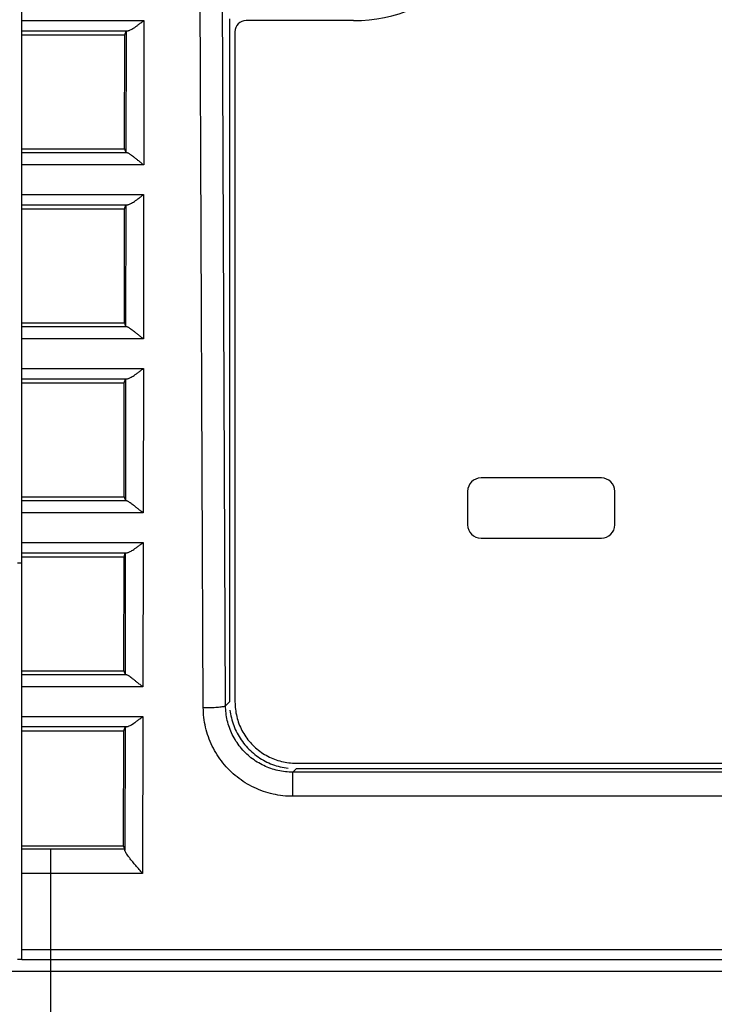
# Model space of a CAD drawing. Extents: x 0 to 376, y 0 to 266.
# Drawn here: x 91 to 97, y 60 to 68 of the extents above; entities that cross this region are included whole.
import ezdxf

# ---------------------------------------------------------------- set-up
doc = ezdxf.new("R2010")
doc.units = 0
doc.header["$LTSCALE"] = 23.1
doc.header["$PDMODE"] = 3
doc.header["$PDSIZE"] = 1
doc.layers.get('DEFPOINTS').update_dxf_attribs({"true_color": 0xffffff})
for name, color, linetype, true_color in [('51__DRAFT_DIMS', 7, 'Continuous', 0xffffff), ('720-IO-LABELDXF_CONTINU560', 7, 'Continuous', 0xffffff), ('W1-720-ID_BADXF_CONTINU522', 7, 'Continuous', 0xffffff), ('W1-720-ID_BODXF_CONTINU531', 7, 'Continuous', 0xffffff)]:
    doc.layers.add(name, color=color, linetype=linetype, true_color=true_color)
doc.styles.add('QCADDimTextStyle', font='txt')
doc.dimstyles.new('QCADDimStyle', dxfattribs={"dimtxt": 2.5, "dimasz": 2, "dimexe": 0.18, "dimexo": 0.0625, "dimgap": 0.09, "dimtad": 1, "dimtoh": 1, "dimdec": 4, "dimzin": 0, "dimdsep": 46, "dimtxsty": 'QCADDimTextStyle', "dimcen": 0.09, "dimadec": 0, "dimazin": 0, "dimtfac": 1, "dimtdec": 4, "dimtofl": 0, "dimtmove": 0, "dimatfit": 3, "dimfxl": 1, "dimtolj": 1, "dimtzin": 0, "dimarcsym": 0})

# ---------------------------------------------------------------- blocks, each defined once
blk = doc.blocks.new('*D7')
at = {"layer": '51__DRAFT_DIMS', "color": 0, "linetype": 'Continuous', "lineweight": -2}
for p, q in [((108.4038, 86.6946), (71.016, 86.6946)), ((71.196, 56.7208), (71.196, 84.6946)), ((89.266, 54.7208), (71.016, 54.7208))]:
    blk.add_line(p, q, dxfattribs=at)
at = {"layer": '51__DRAFT_DIMS', "color": 0}
for points in [[(71.5294, 84.6946), (70.8627, 84.6946), (71.196, 86.6946)], [(70.8627, 56.7208), (71.5294, 56.7208), (71.196, 54.7208)]]:
    blk.add_solid(points, dxfattribs=at)
at = {"layer": 'DEFPOINTS', "color": 0}
for p in [(71.196, 86.6946), (108.4663, 86.6946), (89.3285, 54.7208)]:
    blk.add_point(p, dxfattribs=at)
at = {"layer": '51__DRAFT_DIMS', "color": 0, "insert": (69.856, 70.7077), "char_height": 2.5, "attachment_point": 5, "rotation": 90, "style": 'QCADDimTextStyle'}
blk.add_mtext('\\A1;159.9', dxfattribs=at)
blk = doc.blocks.new('*D8')
at = {"layer": '51__DRAFT_DIMS', "color": 0, "linetype": 'Continuous', "lineweight": -2}
for p, q in [((108.4038, 86.6946), (78.3923, 86.6946)), ((78.5723, 60.0226), (78.5723, 84.6946)), ((85.8317, 58.0226), (78.3923, 58.0226))]:
    blk.add_line(p, q, dxfattribs=at)
at = {"layer": '51__DRAFT_DIMS', "color": 0}
for points in [[(78.9056, 84.6946), (78.239, 84.6946), (78.5723, 86.6946)], [(78.239, 60.0226), (78.9056, 60.0226), (78.5723, 58.0226)]]:
    blk.add_solid(points, dxfattribs=at)
at = {"layer": 'DEFPOINTS', "color": 0}
for p in [(78.5723, 86.6946), (108.4663, 86.6946), (85.8942, 58.0226)]:
    blk.add_point(p, dxfattribs=at)
at = {"layer": '51__DRAFT_DIMS', "color": 0, "insert": (77.2323, 72.3586), "char_height": 2.5, "attachment_point": 5, "rotation": 90, "style": 'QCADDimTextStyle'}
blk.add_mtext('\\A1;143.4', dxfattribs=at)

msp = doc.modelspace()

# ---------------------------------------------------------------- linework, layer by layer
at = {"layer": '720-IO-LABELDXF_CONTINU560', "color": 7, "linetype": 'Continuous', "true_color": 0xffffff}
for p, q in [((93.5446, 68.4413), (92.5815, 68.4413)), ((92.4815, 68.3413), (92.4815, 62.3327)), ((95.7682, 64.3406), (94.6882, 64.3406)), ((94.5682, 64.2206), (94.5682, 63.9206)), ((95.8882, 63.9206), (95.8882, 64.2206)), ((94.6882, 63.8006), (95.7682, 63.8006)), ((93.0306, 61.7835), (98.138, 61.7835))]:
    msp.add_line(p, q, dxfattribs=at)
for centre, radius, start, end in [((93.5446, 69.8206), 1.3793, 270, 0), ((92.5815, 68.3413), 0.1, 90, 180), ((94.6882, 64.2206), 0.12, 90, 180), ((95.7682, 64.2206), 0.12, 0, 90), ((94.6882, 63.9206), 0.12, 180, 270), ((95.7682, 63.9206), 0.12, 270, 0)]:
    msp.add_arc(centre, radius, start, end, dxfattribs=at)
at = {"layer": '720-IO-LABELDXF_CONTINU560', "color": 7, "linetype": 'Continuous', "true_color": 0xffffff, "start_tangent": (0, -1), "end_tangent": (1, 0)}
msp.add_spline([(92.4815, 62.3327), (92.4855, 62.2664), (92.4974, 62.201), (92.5171, 62.1377), (92.5444, 62.0772), (92.5786, 62.0206), (92.6195, 61.9684), (92.6663, 61.9216), (92.7185, 61.8807), (92.7752, 61.8464), (92.8357, 61.8192), (92.899, 61.7995), (92.9643, 61.7875), (93.0306, 61.7835)], degree=3, dxfattribs=at)
at = {"layer": 'W1-720-ID_BADXF_CONTINU522', "color": 7, "linetype": 'Continuous', "true_color": 0xffffff}
for p, q in [((90.5706, 60.0226), (90.5706, 80.0214)), ((92.4315, 68.4579), (92.4315, 62.3327)), ((91.4933, 68.3132), (91.5046, 68.3471)), ((90.5706, 68.3132), (91.4933, 68.3132)), ((91.4918, 67.2922), (91.4933, 68.3132)), ((90.5706, 67.2922), (91.4918, 67.2922)), ((91.4918, 67.2922), (91.503, 67.2585)), ((90.5706, 66.7532), (91.491, 66.7532)), ((91.4895, 65.7322), (91.491, 66.7532)), ((91.491, 66.7532), (91.5023, 66.7871)), ((90.5706, 65.7322), (91.4895, 65.7322)), ((91.4895, 65.7322), (91.5007, 65.6985)), ((90.5706, 65.1932), (91.4887, 65.1932)), ((91.4872, 64.1722), (91.4887, 65.1932)), ((91.4887, 65.1932), (91.5, 65.2271)), ((90.5706, 64.1722), (91.4872, 64.1722)), ((91.4872, 64.1722), (91.4984, 64.1385)), ((91.4864, 63.6332), (91.4977, 63.6671)), ((90.5706, 63.5776), (90.5306, 63.5776)), ((90.5706, 63.6332), (91.4864, 63.6332)), ((91.4849, 62.6122), (91.4864, 63.6332)), ((90.5706, 62.6122), (91.4849, 62.6122)), ((91.4849, 62.6122), (91.4961, 62.5785)), ((90.5706, 62.0732), (91.4841, 62.0732)), ((91.4826, 61.0426), (91.4841, 62.0732)), ((91.4841, 62.0732), (91.4954, 62.1071)), ((98.4206, 61.7335), (93.0306, 61.7335)), ((90.5706, 61.0426), (91.4826, 61.0426)), ((91.4929, 61.0115), (91.4826, 61.0426)), ((90.5706, 60.0226), (154.2206, 60.0226))]:
    msp.add_line(p, q, dxfattribs=at)
at = {"layer": 'W1-720-ID_BADXF_CONTINU522', "color": 9, "linetype": 'Continuous', "true_color": 0xc0c0c0}
for p, q in [((92.1975, 62.2817), (92.1262, 78.4954)), ((92.3972, 62.2985), (92.3259, 78.5121)), ((90.5706, 68.4424), (91.6647, 68.4424)), ((91.6647, 68.4424), (91.6628, 67.1474)), ((90.5706, 68.3509), (91.5225, 68.3509)), ((91.5046, 68.3471), (91.503, 67.2585)), ((91.5134, 67.2557), (90.5706, 67.2557)), ((91.6628, 67.1474), (90.5706, 67.1474)), ((90.5706, 66.8824), (91.6624, 66.8824)), ((91.6624, 66.8824), (91.6605, 65.5874)), ((90.5706, 66.7909), (91.5202, 66.7909)), ((91.5023, 66.7871), (91.5007, 65.6985)), ((91.5111, 65.6957), (90.5706, 65.6957)), ((91.6605, 65.5874), (90.5706, 65.5874)), ((90.5706, 65.3224), (91.6601, 65.3224)), ((91.6601, 65.3224), (91.6582, 64.0274)), ((90.5706, 65.2309), (91.5179, 65.2309)), ((91.5, 65.2271), (91.4984, 64.1385)), ((91.5088, 64.1357), (90.5706, 64.1357)), ((91.6582, 64.0274), (90.5706, 64.0274)), ((90.5706, 63.7624), (91.6578, 63.7624)), ((91.6578, 63.7624), (91.6559, 62.4674)), ((90.5706, 63.6709), (91.5156, 63.6709)), ((91.4977, 63.6671), (91.4961, 62.5785)), ((91.5065, 62.5757), (90.5706, 62.5757)), ((91.6559, 62.4674), (90.5706, 62.4674)), ((92.4315, 62.3327), (92.3972, 62.2985)), ((90.5706, 62.2024), (91.6555, 62.2024)), ((91.6555, 62.2024), (91.6535, 60.7951)), ((90.5706, 62.1109), (91.5133, 62.1109)), ((91.4954, 62.1071), (91.4938, 61.0029)), ((93.0306, 61.7335), (92.9999, 61.7028)), ((92.9999, 61.4863), (92.9999, 61.7028)), ((154.2206, 61.7028), (92.9999, 61.7028)), ((154.2206, 61.4863), (92.9999, 61.4863)), ((90.8303, 60.0226), (90.8303, 61.0115)), ((91.4929, 61.0115), (90.8303, 61.0115)), ((91.6535, 60.7951), (90.8303, 60.7951)), ((90.5706, 60.1143), (154.2206, 60.1143))]:
    msp.add_line(p, q, dxfattribs=at)
at = {"layer": 'W1-720-ID_BADXF_CONTINU522', "color": 7, "linetype": 'Continuous', "true_color": 0xffffff}
for points, start_tangent, end_tangent in [([(91.5225, 68.3509), (91.5314, 68.3529), (91.5425, 68.3574), (91.5561, 68.3645), (91.5724, 68.3744), (91.5917, 68.3874), (91.6138, 68.4034), (91.6385, 68.422), (91.6647, 68.4424)], (0.994841, 0.10145), (0.78587, 0.618391)), ([(91.5046, 68.3471), (91.5129, 68.3497), (91.5225, 68.3509)], (0.315996, 0.94876), (0.994841, 0.10145)), ([(91.5134, 67.2557), (91.5078, 67.2566), (91.503, 67.2585)], (-0.990651, 0.136423), (-0.315996, 0.94876)), ([(91.6628, 67.1474), (91.6365, 67.1683), (91.6117, 67.1881), (91.5895, 67.2057), (91.5702, 67.2207), (91.5539, 67.2328), (91.5404, 67.2422), (91.5294, 67.2491), (91.5205, 67.2536), (91.5134, 67.2557)], (-0.785176, 0.619273), (-0.990651, 0.136423)), ([(91.5202, 66.7909), (91.5291, 66.7929), (91.5402, 66.7974), (91.5538, 66.8045), (91.5701, 66.8144), (91.5894, 66.8274), (91.6115, 66.8434), (91.6362, 66.862), (91.6624, 66.8824)], (0.994841, 0.10145), (0.78587, 0.618391)), ([(91.5023, 66.7871), (91.5106, 66.7897), (91.5202, 66.7909)], (0.315996, 0.94876), (0.994841, 0.10145)), ([(91.5111, 65.6957), (91.5055, 65.6966), (91.5007, 65.6985)], (-0.990651, 0.136423), (-0.315996, 0.94876)), ([(91.6605, 65.5874), (91.6343, 65.6083), (91.6095, 65.6281), (91.5872, 65.6457), (91.5679, 65.6607), (91.5516, 65.6728), (91.5381, 65.6822), (91.5271, 65.6891), (91.5182, 65.6936), (91.5111, 65.6957)], (-0.785176, 0.619273), (-0.990651, 0.136423)), ([(91.5179, 65.2309), (91.5268, 65.2329), (91.5379, 65.2374), (91.5515, 65.2445), (91.5679, 65.2544), (91.5871, 65.2674), (91.6093, 65.2834), (91.6339, 65.302), (91.6601, 65.3224)], (0.994841, 0.10145), (0.78587, 0.618391)), ([(91.5, 65.2271), (91.5083, 65.2297), (91.5179, 65.2309)], (0.315996, 0.94876), (0.994841, 0.10145)), ([(91.5088, 64.1357), (91.5033, 64.1366), (91.4984, 64.1385)], (-0.990651, 0.136423), (-0.315996, 0.94876)), ([(91.6582, 64.0274), (91.632, 64.0483), (91.6072, 64.0681), (91.5849, 64.0857), (91.5656, 64.1007), (91.5493, 64.1128), (91.5358, 64.1222), (91.5248, 64.1291), (91.5159, 64.1336), (91.5088, 64.1357)], (-0.785176, 0.619273), (-0.990651, 0.136423)), ([(91.5156, 63.6709), (91.5245, 63.6729), (91.5356, 63.6774), (91.5492, 63.6845), (91.5656, 63.6944), (91.5848, 63.7074), (91.607, 63.7234), (91.6316, 63.742), (91.6578, 63.7624)], (0.994841, 0.10145), (0.78587, 0.618391)), ([(91.4977, 63.6671), (91.506, 63.6697), (91.5156, 63.6709)], (0.315996, 0.94876), (0.994841, 0.10145)), ([(91.5065, 62.5757), (91.501, 62.5766), (91.4961, 62.5785)], (-0.990651, 0.136423), (-0.315996, 0.94876)), ([(91.6559, 62.4674), (91.6297, 62.4883), (91.6049, 62.5081), (91.5826, 62.5257), (91.5633, 62.5407), (91.547, 62.5528), (91.5335, 62.5622), (91.5225, 62.5691), (91.5136, 62.5736), (91.5065, 62.5757)], (-0.785176, 0.619273), (-0.990651, 0.136423)), ([(92.4358, 62.2603), (92.4489, 62.1891), (92.4704, 62.12), (92.5001, 62.054), (92.5375, 61.9922), (92.5821, 61.9352), (92.6331, 61.8841), (92.6901, 61.8395), (92.7519, 61.8021), (92.818, 61.7724), (92.887, 61.7509), (92.9583, 61.7379)], (0.120438, -0.992721), (0.992721, -0.120438)), ([(91.5133, 62.1109), (91.5223, 62.1129), (91.5333, 62.1174), (91.5469, 62.1245), (91.5633, 62.1344), (91.5826, 62.1474), (91.6047, 62.1634), (91.6293, 62.182), (91.6555, 62.2024)], (0.994841, 0.10145), (0.78587, 0.618391)), ([(91.4954, 62.1071), (91.5038, 62.1097), (91.5133, 62.1109)], (0.315996, 0.94876), (0.994841, 0.10145)), ([(91.4938, 61.0029), (91.4934, 61.0087), (91.4921, 61.0108)], (-0.056466, 0.998404), (-0.682244, 0.731125)), ([(91.6535, 60.7951), (91.6225, 60.83), (91.5918, 60.8652), (91.5645, 60.8976), (91.542, 60.9253), (91.5243, 60.9484), (91.511, 60.9673), (91.5016, 60.9825), (91.4959, 60.9943), (91.4938, 61.0029)], (-0.667363, 0.744733), (-0.056466, 0.998404))]:
    msp.add_spline(points, degree=3, dxfattribs=dict(at, start_tangent=start_tangent, end_tangent=end_tangent))
at = {"layer": 'W1-720-ID_BADXF_CONTINU522', "color": 9, "linetype": 'Continuous', "true_color": 0xc0c0c0}
for points, start_tangent, end_tangent in [([(92.1975, 62.2817), (92.2311, 62.2821), (92.2637, 62.283), (92.2945, 62.2842), (92.3225, 62.2859), (92.3469, 62.288), (92.3671, 62.2903), (92.3825, 62.2929), (92.3926, 62.2956), (92.3972, 62.2985)], (0.99999, 0.00437), (0.52841, 0.84899)), ([(92.9999, 61.4863), (92.9111, 61.4912), (92.8226, 61.5061), (92.736, 61.5308), (92.6527, 61.5651), (92.5741, 61.6082), (92.5008, 61.6598), (92.4336, 61.7194), (92.3736, 61.786), (92.3215, 61.8588), (92.2779, 61.9369), (92.2432, 62.0197), (92.218, 62.1057), (92.2028, 62.1936), (92.1975, 62.2817)], (-1, 0.000002), (-0.004419, 0.99999)), ([(92.9999, 61.7028), (92.9332, 61.7064), (92.8668, 61.7175), (92.8017, 61.736), (92.7392, 61.7616), (92.6802, 61.7939), (92.6251, 61.8325), (92.5747, 61.8771), (92.5296, 61.927), (92.4905, 61.9815), (92.4577, 62.04), (92.4316, 62.102), (92.4127, 62.1665), (92.4012, 62.2324), (92.3972, 62.2985)], (-1, -0.000909), (-0.004961, 0.999988)), ([(90.8303, 61.0115), (90.7436, 61.0116), (90.657, 61.0118), (90.5706, 61.0121)], (-1, 0), (-0.99999, 0.004418)), ([(90.8303, 60.7951), (90.7436, 60.7951), (90.657, 60.7953), (90.5706, 60.7956)], (-1, 0), (-0.999992, 0.003895))]:
    msp.add_spline(points, degree=3, dxfattribs=dict(at, start_tangent=start_tangent, end_tangent=end_tangent))
at = {"layer": 'W1-720-ID_BODXF_CONTINU531', "color": 7, "linetype": 'Continuous', "true_color": 0xffffff}
msp.add_line((90.5706, 60.0226), (90.5306, 60.0226), dxfattribs=at)
at = {"layer": 'W1-720-ID_BODXF_CONTINU531', "color": 9, "linetype": 'Continuous', "true_color": 0xc0c0c0}
for p, q in [((90.8303, 58.0226), (90.8303, 60.0226)), ((154.1206, 59.9143), (87.4229, 59.9143))]:
    msp.add_line(p, q, dxfattribs=at)

# ---------------------------------------------------------------- dimensions: what is measured, and where the dimension line sits
at = {"layer": '51__DRAFT_DIMS', "color": 7, "linetype": 'Continuous', "true_color": 0xffffff}
for base, p1, picture, middle in [((71.196, 86.6946), (89.3285, 54.7208), '*D7', (69.856, 70.7077)), ((78.5723, 86.6946), (85.8942, 58.0226), '*D8', (77.2323, 72.3586))]:
    dim = msp.add_linear_dim(base=base, p1=p1, p2=(108.4663, 86.6946), angle=90, dimstyle='QCADDimStyle', override={"dimtxt": 2.5, "dimasz": 2, "dimtad": 1, "dimtih": 0, "dimtoh": 0, "dimdec": 1, "dimlfac": 5, "dimclrd": 0, "dimclre": 0, "dimclrt": 0, "dimtp": 0.5, "dimtm": 0.5, "dimtdec": 1, "dimtmove": 2}, dxfattribs=at)
    dim.commit()
    dim.dimension.update_dxf_attribs({"geometry": picture, "text_midpoint": middle})

doc.saveas('drawing.dxf')
